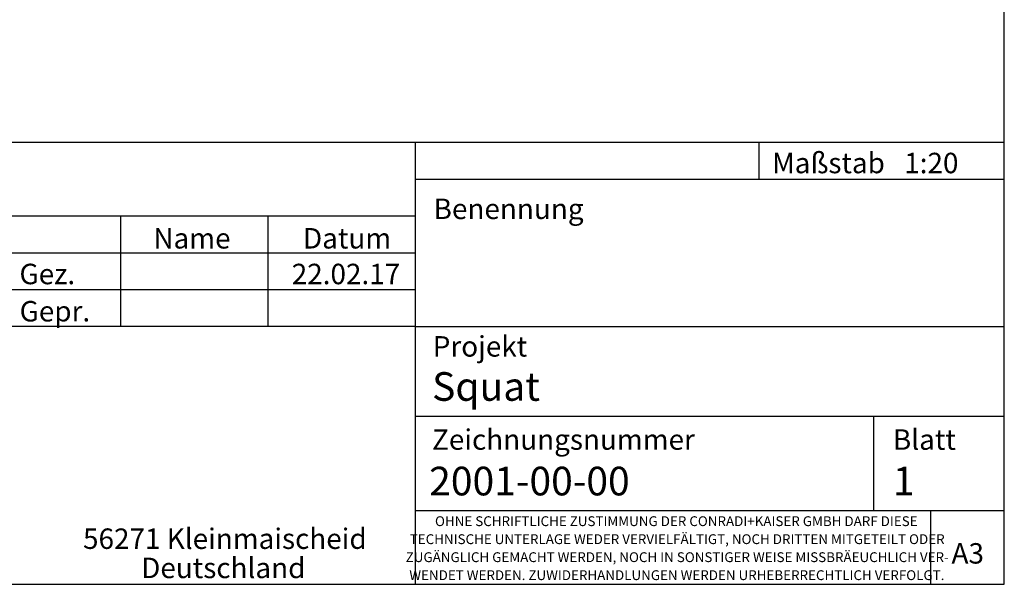
# Model space of a CAD drawing. Units: millimetres. Extents: x 5 to 415, y 5 to 292.
# Drawn here: x 295 to 415, y 5 to 74 of the extents above; entities that cross this region are included whole.
import ezdxf

# ---------------------------------------------------------------- set-up
doc = ezdxf.new("R2010")
doc.units = ezdxf.units.MM
doc.layers.add('1', color=7, linetype='Continuous', lineweight=25)
doc.styles.add('SLDTEXTSTYLE0', font='ISOCP', dxfattribs={"width": 0.96})

# ---------------------------------------------------------------- blocks, each defined once
blk = doc.blocks.new('SW_NOTE_0')
at = {"color": 0, "linetype": 'Continuous', "lineweight": 0, "char_height": 1.2, "attachment_point": 2, "style": 'SLDTEXTSTYLE0'}
for s, insert in [('OHNE SCHRIFTLICHE ZUSTIMMUNG DER CONRADI+KAISER GMBH DARF DIESE', (26.94, 1.55)), ('TECHNISCHE UNTERLAGE WEDER VERVIELFÄLTIGT, NOCH DRITTEN MITGETEILT ODER', (27.05, -0.65)), ('ZUGÄNGLICH GEMACHT WERDEN, NOCH IN SONSTIGER WEISE MISSBRÄEUCHLICH VER-', (27.05, -2.85)), ('WENDET WERDEN. ZUWIDERHANDLUNGEN WERDEN URHEBERRECHTLICH VERFOLGT.', (27.01, -5.05))]:
    blk.add_mtext(s, dxfattribs=dict(at, insert=insert))
blk = doc.blocks.new('SW_NOTE_0_1')
at = {"layer": '1', "color": 0, "char_height": 2.5, "attachment_point": 2, "style": 'SLDTEXTSTYLE0'}
for s, insert in [('56271 Kleinmaischeid', (18.73, -0.35)), ('Deutschland', (18.54, -3.92))]:
    blk.add_mtext(s, dxfattribs=dict(at, insert=insert))

msp = doc.modelspace()

# ---------------------------------------------------------------- linework, layer by layer
at = {"layer": '1'}
for p, q in [((415, 5), (415, 292)), ((415, 59), (235, 59)), ((343, 5), (343, 59)), ((385, 59), (385, 54.5)), ((415, 54.5), (343, 54.5)), ((343, 50), (293, 50)), ((307, 36.5), (307, 50)), ((325, 36.5), (325, 50)), ((343, 45.5), (293, 45.5)), ((343, 41), (293, 41)), ((343, 36.5), (293, 36.5)), ((343, 36.5), (415, 36.5)), ((415, 25.5), (343, 25.5)), ((399, 25.5), (399, 14)), ((415, 14), (343, 14)), ((406, 5), (406, 14)), ((5, 5), (415, 5))]:
    msp.add_line(p, q, dxfattribs=at)

# ---------------------------------------------------------------- block references
at = {"color": 7, "linetype": 'Continuous', "lineweight": 0}
msp.add_blockref('SW_NOTE_0', (347.96097, 11.76607), dxfattribs=at)
at = {"layer": '1'}
msp.add_blockref('SW_NOTE_0_1', (300.98283, 12.17555), dxfattribs=at)

# ---------------------------------------------------------------- texts
at = {"color": 7, "linetype": 'Continuous', "lineweight": 0, "attachment_point": 1, "style": 'SLDTEXTSTYLE0'}
for s, insert, char_height in [('1:20', (402.76789, 57.75156), 2.5), ('Name', (310.97503, 48.54829), 2.5), ('Squat', (345.04487, 30.93038), 3.5), ('1', (401.38321, 19.37057), 3.5)]:
    msp.add_mtext(s, dxfattribs=dict(at, insert=insert, char_height=char_height))
at = {"layer": '1', "attachment_point": 1, "style": 'SLDTEXTSTYLE0'}
for s, insert, char_height in [('Maßstab', (386.60944, 57.75156), 2.5), ('Benennung', (345.232, 52.14975), 2.5), ('Datum', (329.2659, 48.54829), 2.5), ('Gez.', (294.60604, 44.1847), 2.5), ('22.02.17', (327.89263, 44.1847), 2.5), ('Gepr.', (294.62543, 39.63106), 2.5), ('Projekt', (345.1305, 35.33636), 2.5), ('Zeichnungsnummer', (345.04487, 23.94544), 2.5), ('Blatt', (401.38321, 23.94544), 2.5), ('2001-00-00', (344.69057, 19.37057), 3.5), ('A3', (408.54715, 10.03083), 2.5)]:
    msp.add_mtext(s, dxfattribs=dict(at, insert=insert, char_height=char_height))

doc.saveas('drawing.dxf')
